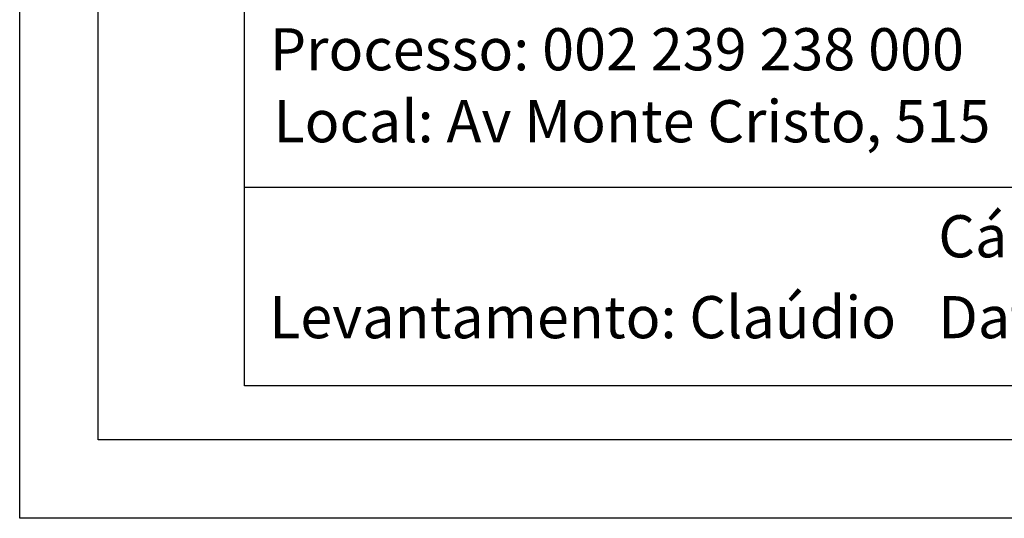
# Model space of a CAD drawing. Extents: x 179234 to 179328, y 1666478 to 1666615.
# Drawn here: x 179234 to 179266, y 1666478 to 1666494 of the extents above; entities that cross this region are included whole.
import ezdxf

# ---------------------------------------------------------------- set-up
doc = ezdxf.new("R2010")
doc.units = 0
doc.header["$LTSCALE"] = 5
doc.header["$MEASUREMENT"] = 0
doc.layers.add('PRINT_A4_A3', color=7, linetype='CONTINUOUS')
doc.layers.add('T-TEXTP', color=7, linetype='CONTINUOUS')

msp = doc.modelspace()

# ---------------------------------------------------------------- linework, layer by layer
at = {"layer": 'PRINT_A4_A3'}
for p, q in [((179241.564, 1666482.506), (179241.564, 1666509.143)), ((179291.421, 1666488.817), (179241.564, 1666488.817)), ((179323.773, 1666482.506), (179241.564, 1666482.506))]:
    msp.add_line(p, q, dxfattribs=at)
at = {"layer": 'PRINT_A4_A3', "color": 255}
for points in [[(179234.403, 1666615.009), (179328.288, 1666615.009), (179328.288, 1666478.285), (179234.403, 1666478.285)], [(179236.903, 1666612.509), (179325.788, 1666612.509), (179325.788, 1666480.785), (179236.903, 1666480.785)]]:
    msp.add_lwpolyline(points, close=True, dxfattribs=at)

# ---------------------------------------------------------------- texts
at = {"layer": 'T-TEXTP', "char_height": 1.34253, "attachment_point": 1}
for s, insert in [('{\\fArial|b0|i0|c0|p34;Processo: 002 239 238 000}', (179242.365, 1666493.894)), ('{\\fArial|b0|i0|c0|p34;Local: Av Monte Cristo, 515}', (179242.482, 1666491.602)), ('{\\fArial|b0|i0|c0|p34;Cálculo: Guilerme}', (179263.65, 1666487.938)), ('{\\fArial|b0|i0|c0|p34;Levantamento: Claúdio}', (179242.344, 1666485.362)), ('{\\fArial|b0|i0|c0|p34;Data:}', (179263.65, 1666485.363))]:
    msp.add_mtext(s, dxfattribs=dict(at, insert=insert))

doc.saveas('drawing.dxf')
